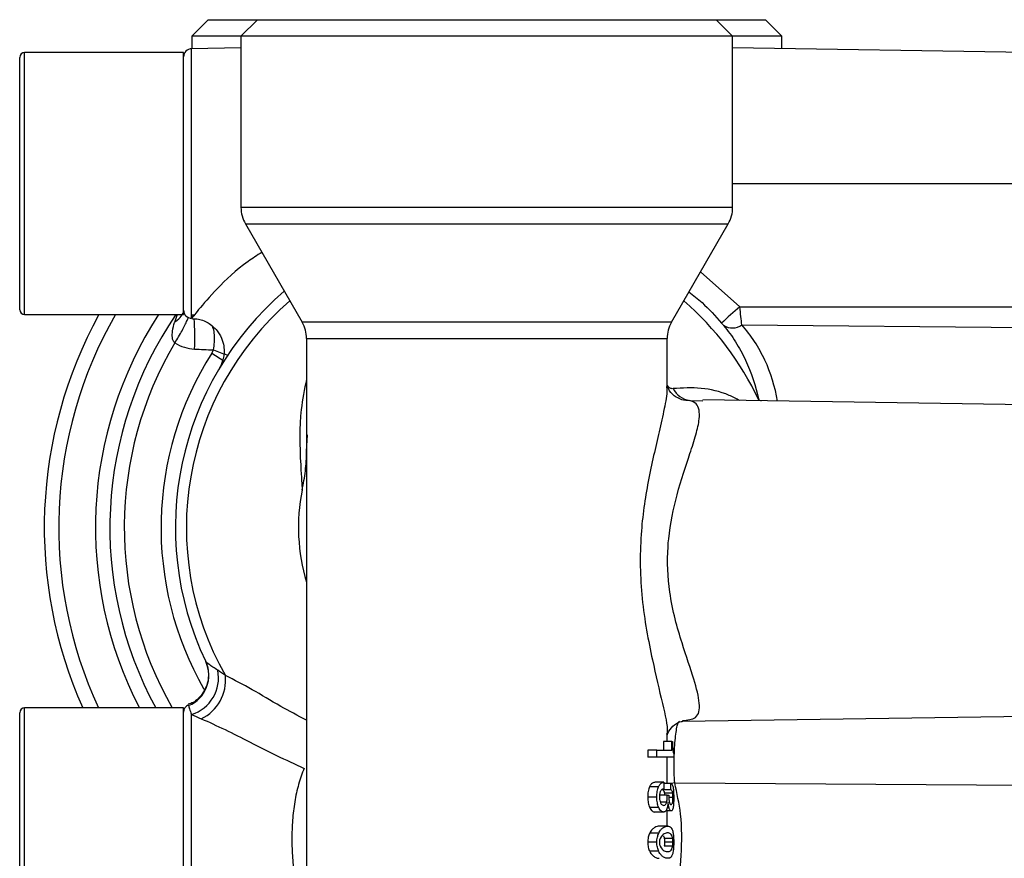
# Model space of a CAD drawing. Units: inches. Extents: x -12.7 to 41.7, y -9.4 to 20.
# Drawn here: x 16.7 to 19.1, y -5.3 to -3.2 of the extents above; entities that cross this region are included whole.
import ezdxf

# ---------------------------------------------------------------- set-up
doc = ezdxf.new("R2010")
doc.units = ezdxf.units.IN
doc.header["$MEASUREMENT"] = 0

msp = doc.modelspace()

# ---------------------------------------------------------------- linework, layer by layer
at = {"color": 7, "linetype": 'Continuous', "lineweight": 25}
for p, q in [((17.1766, -3.2427), (17.1372, -3.2821)), ((17.1766, -3.2427), (17.2947, -3.2427)), ((17.2947, -3.2427), (17.2553, -3.2821)), ((17.2947, -3.2427), (18.3971, -3.2427)), ((18.4364, -3.2821), (18.3971, -3.2427)), ((18.3971, -3.2427), (18.5152, -3.2427)), ((18.5546, -3.2821), (18.5152, -3.2427)), ((17.1372, -3.2821), (17.1372, -3.3125)), ((17.2553, -3.2821), (17.1372, -3.2821)), ((17.2553, -3.2821), (17.2553, -3.694)), ((18.4364, -3.2821), (17.2553, -3.2821)), ((18.4364, -3.694), (18.4364, -3.2821)), ((18.5546, -3.2821), (18.4364, -3.2821)), ((18.5546, -3.3125), (18.5546, -3.2821)), ((17.2553, -3.3107), (17.1369, -3.3125)), ((19.1451, -3.3214), (18.4364, -3.3107)), ((16.7239, -3.9395), (16.7239, -3.3332)), ((17.1176, -3.3214), (16.7357, -3.3214)), ((16.7357, -3.9513), (16.7357, -3.3214)), ((17.1176, -3.9513), (17.1176, -3.3214)), ((17.1369, -3.9603), (17.1369, -3.3125)), ((18.4364, -3.6364), (19.1451, -3.6364)), ((18.4364, -3.694), (17.2553, -3.694)), ((17.2659, -3.7334), (17.4023, -3.9696)), ((17.2659, -3.7334), (18.4259, -3.7334)), ((18.2895, -3.9696), (18.4259, -3.7334)), ((18.4534, -3.9329), (18.3593, -3.8488)), ((18.4534, -3.9329), (19.1451, -3.9329)), ((16.7357, -3.9513), (17.1176, -3.9513)), ((17.1018, -3.9513), (17.0955, -3.9703)), ((17.1432, -3.9526), (17.1369, -3.9524)), ((17.1369, -3.9524), (17.1369, -3.9603)), ((17.1391, -3.9581), (17.1432, -3.9526)), ((18.2895, -3.9696), (17.4023, -3.9696)), ((18.4584, -3.9761), (19.1451, -3.9826)), ((17.4128, -4.009), (17.4128, -4.2804)), ((17.4128, -4.009), (18.279, -4.009)), ((18.279, -4.1239), (18.279, -4.009)), ((17.1852, -4.0437), (17.2144, -4.0623)), ((18.3335, -4.1574), (18.3645, -4.1583)), ((19.1451, -4.1679), (18.3645, -4.1561)), ((18.499, -4.1562), (18.4993, -4.1581)), ((17.4128, -4.2804), (17.4149, -4.2402)), ((17.4128, -4.2804), (17.4128, -4.5945)), ((17.4128, -4.5945), (17.4128, -5.7765)), ((17.1706, -4.7849), (17.1702, -4.784)), ((17.1296, -4.89), (17.1297, -4.8909)), ((16.7239, -5.5143), (16.7239, -4.908)), ((17.1176, -4.8962), (16.7357, -4.8962)), ((16.7357, -5.5261), (16.7357, -4.8962)), ((17.1176, -5.5261), (17.1176, -4.8962)), ((17.1369, -5.5099), (17.1369, -4.9125)), ((18.3151, -4.9285), (19.1451, -4.9159)), ((18.279, -4.9774), (18.279, -4.9606)), ((18.2702, -4.9774), (18.2702, -4.998)), ((18.2903, -4.9774), (18.2702, -4.9774)), ((18.2903, -4.998), (18.2903, -4.9774)), ((18.2903, -4.9774), (18.2918, -4.9774)), ((18.2324, -4.998), (18.2324, -5.0145)), ((18.2543, -4.998), (18.2324, -4.998)), ((18.2543, -5.0145), (18.2543, -4.998)), ((18.2543, -4.998), (18.2903, -4.998)), ((18.2948, -5.0061), (18.2948, -5.0145)), ((18.2543, -5.0145), (18.2324, -5.0145)), ((18.2948, -5.0145), (18.2543, -5.0145)), ((18.279, -5.078), (18.279, -5.0145)), ((18.2714, -5.0752), (18.2504, -5.0752)), ((18.2714, -5.0752), (18.2714, -5.0913)), ((18.2882, -5.078), (18.2714, -5.078)), ((18.2882, -5.0934), (18.2882, -5.078)), ((18.2971, -5.0768), (18.2886, -5.0782)), ((18.2971, -5.0768), (19.1451, -5.0821)), ((18.2585, -5.0857), (18.2368, -5.0857)), ((18.2793, -5.106), (18.2607, -5.106)), ((18.2882, -5.0934), (18.268, -5.0934)), ((18.2923, -5.1011), (18.2723, -5.1011)), ((18.2793, -5.106), (18.2827, -5.106)), ((18.2543, -5.1109), (18.2324, -5.1109)), ((18.2778, -5.1229), (18.2632, -5.1229)), ((18.293, -5.1116), (18.2829, -5.1116)), ((18.2588, -5.1355), (18.2372, -5.1355)), ((18.2709, -5.1467), (18.2498, -5.1467)), ((18.289, -5.1439), (18.2756, -5.1439)), ((18.2837, -5.1362), (18.279, -5.1362)), ((18.279, -5.1807), (18.279, -5.1439)), ((18.2588, -5.1975), (18.2372, -5.1975)), ((18.2805, -5.1807), (18.26, -5.1807)), ((18.2543, -5.2193), (18.2324, -5.2193)), ((18.2922, -5.2102), (18.2722, -5.2102)), ((18.2929, -5.2193), (18.2729, -5.2193)), ((18.2588, -5.241), (18.2372, -5.241)), ((18.2922, -5.2284), (18.2722, -5.2284))]:
    msp.add_line(p, q, dxfattribs=at)
at = {"color": 7, "linetype": 'Continuous', "lineweight": 25, "flags": 128}
msp.add_lwpolyline([(18.499, -4.1562), (18.5033, -4.1578), (18.5047, -4.1582)], dxfattribs=at)
at = {"color": 7, "linetype": 'Continuous', "lineweight": 25}
for centre, radius, start, end in [((16.7357, -3.3332), 0.0118, 90, 180), ((17.1372, -3.3322), 0.0197, 90.868, 180), ((17.3341, -3.694), 0.0787, 180, 210), ((18.3577, -3.694), 0.0787, 330, 0), ((17.8459, -4.4632), 0.748, 130.5856, 205.4714), ((17.8459, -4.4632), 0.7217, 130.9772, 209.525), ((17.8459, -4.4632), 0.7217, 25.1688, 49.0228), ((16.7357, -3.9395), 0.0118, 180, 270), ((17.1372, -3.9406), 0.0197, 180, 269.132), ((19.4397, -5.0859), 1.5173, 130.5452, 132.7498), ((17.8459, -4.4632), 1.063, 151.2178, 204.0421), ((17.8459, -4.4632), 1.0284, 150.1542, 204.9043), ((17.8459, -4.4632), 0.9401, 147.0142, 207.4305), ((17.8459, -4.4632), 0.9055, 145.5826, 208.5719), ((16.7145, -4.0054), 0.4304, 356.1635, 5.952), ((17.3341, -4.009), 0.0787, 0, 30), ((18.3577, -4.009), 0.0787, 150, 180), ((18.4357, -3.9446), 0.0388, 236.9194, 305.8963), ((17.8459, -4.4632), 0.8709, 149.3594, 209.8179), ((17.8459, -4.4632), 0.7826, 147.594, 209.7381), ((17.3009, -3.7788), 0.2806, 246.5031, 253.5684), ((18.3396, -4.1061), 0.0517, 206.575, 263.2151), ((17.8459, -4.4632), 0.4525, 168.5111, 196.8664), ((17.0996, -4.8184), 0.0785, 292.5518, 25.2956), ((17.1083, -4.824), 0.093, 287.9229, 11.1659), ((17.1156, -4.8296), 0.1029, 295.4383, 6.0055), ((17.1372, -4.907), 0.0197, 113.678, 180), ((16.7357, -4.908), 0.0118, 90, 180)]:
    msp.add_arc(centre, radius, start, end, dxfattribs=at)
for points, knots in [([(17.3055, -3.8019), (17.2942, -3.8091), (17.2511, -3.8362), (17.1954, -3.891), (17.1517, -3.9406), (17.1356, -3.9627), (17.1386, -3.9588), (17.1391, -3.9581)], [0, 0, 0, 0, 0.107032, 0.407104, 0.694779, 0.948211, 1, 1, 1, 1]), ([(18.3315, -3.897), (18.3421, -3.9053), (18.3707, -3.9275), (18.3948, -3.9547), (18.4098, -3.9717)], [0, 0, 0, 0, 0.373226, 1, 1, 1, 1]), ([(17.0955, -3.9703), (17.1002, -3.9664), (17.1096, -3.9586), (17.1168, -3.9487), (17.1179, -3.9433), (17.118, -3.9427)], [0, 0, 0, 0, 0.470387, 0.940774, 1, 1, 1, 1]), ([(18.4584, -3.9761), (18.4578, -3.97), (18.457, -3.9631), (18.4553, -3.9484), (18.4544, -3.9408), (18.4534, -3.9329)], [0, 0, 0, 0, 0.5, 0.5, 1, 1, 1, 1]), ([(17.0966, -4.0193), (17.0928, -4.0167), (17.0911, -4.0114), (17.09, -4.001), (17.0904, -3.9959), (17.0921, -3.9826), (17.0939, -3.976), (17.0955, -3.9703)], [0, 0, 0, 0, 0.25, 0.25, 0.5, 0.5, 1, 1, 1, 1]), ([(17.0966, -4.0193), (17.0996, -4.0143), (17.1057, -4.0044), (17.114, -3.9898), (17.1209, -3.9766), (17.1261, -3.9656), (17.128, -3.9605), (17.1289, -3.9582)], [0, 0, 0, 0, 0.206844, 0.413687, 0.620531, 0.827375, 1, 1, 1, 1]), ([(17.1389, -3.9614), (17.1437, -3.9614), (17.1579, -3.9614), (17.1803, -3.972), (17.2, -3.9904), (17.211, -4.0115), (17.2151, -4.0304), (17.2151, -4.0464), (17.2126, -4.0593), (17.2094, -4.0683), (17.2068, -4.0741), (17.2057, -4.0761), (17.2054, -4.0765)], [0, 0, 0, 0, 0.088639, 0.266175, 0.445678, 0.587236, 0.705735, 0.805536, 0.886803, 0.948351, 0.988106, 1, 1, 1, 1]), ([(17.189, -4.0362), (17.1901, -4.03), (17.1924, -4.0177), (17.192, -4.0001), (17.1903, -3.9873), (17.1879, -3.982), (17.1873, -3.9807)], [0, 0, 0, 0, 0.3063037, 0.619715, 0.9095521, 1, 1, 1, 1]), ([(18.4145, -3.9772), (18.425, -3.9898), (18.4347, -4.0031), (18.4523, -4.031), (18.4603, -4.0456), (18.4813, -4.0906), (18.4917, -4.1225), (18.499, -4.1562)], [0, 0, 0, 0, 0.25, 0.25, 0.5, 0.5, 1, 1, 1, 1]), ([(18.5444, -4.1597), (18.538, -4.1245), (18.528, -4.0915), (18.5066, -4.0454), (18.4983, -4.0305), (18.4799, -4.0022), (18.4697, -3.9888), (18.4584, -3.9761)], [0, 0, 0, 0, 0.5, 0.5, 0.75, 0.75, 1, 1, 1, 1]), ([(17.0966, -4.0193), (17.1037, -4.0237), (17.1114, -4.0273), (17.1273, -4.0323), (17.1355, -4.0338), (17.1439, -4.0342)], [0, 0, 0, 0, 0.5, 0.5, 1, 1, 1, 1]), ([(17.2055, -4.0766), (17.2043, -4.0785), (17.2031, -4.0805), (17.2043, -4.0786), (17.2043, -4.0786)], [0, 0, 0, 0, 0.98051, 1, 1, 1, 1]), ([(17.4128, -4.107), (17.4079, -4.131), (17.3942, -4.1967), (17.3966, -4.2777), (17.4006, -4.3446), (17.4019, -4.3654), (17.4024, -4.373)], [0, 0, 0, 0, 0.288772, 0.789788, 0.923346, 1, 1, 1, 1]), ([(18.2772, -4.1239), (18.2778, -4.1267), (18.2802, -4.1389), (18.272, -4.1774), (18.257, -4.2467), (18.2323, -4.3481), (18.2123, -4.4857), (18.2148, -4.636), (18.2419, -4.7768), (18.2667, -4.882), (18.2815, -4.943), (18.278, -4.9587), (18.2776, -4.9606)], [0, 0, 0, 0, 0.021685, 0.094107, 0.169404, 0.307181, 0.438105, 0.591212, 0.747003, 0.876228, 0.984846, 1, 1, 1, 1]), ([(18.3074, -4.1525), (18.3065, -4.1523), (18.3017, -4.151), (18.2865, -4.1395), (18.2791, -4.1227), (18.279, -4.1209), (18.279, -4.12)], [0, 0, 0, 0, 0.085923, 0.432397, 0.729881, 1, 1, 1, 1]), ([(18.2934, -4.1292), (18.2921, -4.1293), (18.29, -4.1295), (18.2864, -4.1281), (18.2833, -4.126), (18.2814, -4.1239), (18.28, -4.122), (18.2794, -4.121), (18.279, -4.1202)], [0, 0, 0, 0, 0.292011, 0.508335, 0.682014, 0.838733, 0.877889, 1, 1, 1, 1]), ([(18.453, -4.1574), (18.4448, -4.1532), (18.414, -4.1375), (18.3582, -4.1253), (18.3155, -4.1279), (18.2934, -4.1292)], [0, 0, 0, 0, 0.150796, 0.560088, 1, 1, 1, 1]), ([(18.3158, -4.9268), (18.3278, -4.9257), (18.3538, -4.9233), (18.3597, -4.8883), (18.3444, -4.8275), (18.3188, -4.7557), (18.2976, -4.6828), (18.2817, -4.606), (18.2786, -4.5389), (18.2851, -4.4595), (18.3021, -4.3784), (18.3303, -4.2965), (18.3492, -4.2383), (18.3589, -4.1946), (18.355, -4.1667), (18.339, -4.1598), (18.3335, -4.1574)], [0, 0, 0, 0, 0.0721742, 0.1573687, 0.2421623, 0.3395431, 0.3951023, 0.4523916, 0.5434065, 0.5598735, 0.6532483, 0.7555209, 0.8116797, 0.869952, 0.9549004, 1, 1, 1, 1]), ([(18.3075, -4.1523), (18.3096, -4.1533), (18.3179, -4.1572), (18.3268, -4.1573), (18.3335, -4.1574)], [0, 0, 0, 0, 0.253032, 1, 1, 1, 1]), ([(17.4024, -4.373), (17.4055, -4.3578), (17.4082, -4.3424), (17.4118, -4.3116), (17.4128, -4.296), (17.4128, -4.2804)], [0, 0, 0, 0, 0.5, 0.5, 1, 1, 1, 1]), ([(17.1702, -4.784), (17.1702, -4.784), (17.1703, -4.7843), (17.1729, -4.7901), (17.1763, -4.8011), (17.1779, -4.8193), (17.1745, -4.8415), (17.1625, -4.8647), (17.1455, -4.882), (17.1327, -4.8865), (17.1287, -4.8878)], [0, 0, 0, 0, 0.000803, 0.01156, 0.144294, 0.283779, 0.443009, 0.676263, 0.900149, 1, 1, 1, 1]), ([(17.1995, -4.806), (17.1953, -4.803), (17.1915, -4.8004), (17.1847, -4.7959), (17.1817, -4.7939), (17.1743, -4.7889), (17.1714, -4.7866), (17.1706, -4.7849)], [0, 0, 0, 0, 0.25, 0.25, 0.5, 0.5, 1, 1, 1, 1]), ([(17.4128, -4.9262), (17.3917, -4.915), (17.3443, -4.8897), (17.2812, -4.8508), (17.2392, -4.8295), (17.218, -4.8188)], [0, 0, 0, 0, 0.2830223, 0.6377615, 1, 1, 1, 1]), ([(17.1297, -4.8909), (17.1299, -4.8926), (17.1305, -4.8952), (17.1328, -4.9022), (17.1345, -4.9067), (17.1369, -4.9125)], [0, 0, 0, 0, 0.5, 0.5, 1, 1, 1, 1]), ([(17.1598, -4.9225), (17.1972, -4.9382), (17.2359, -4.9578), (17.2978, -4.9891), (17.3191, -4.9998), (17.3625, -5.0211), (17.3847, -5.0316), (17.4074, -5.0417)], [0, 0, 0, 0, 0.5, 0.5, 0.75, 0.75, 1, 1, 1, 1]), ([(18.2789, -4.9631), (18.2789, -4.9633), (18.2789, -4.9649), (18.2799, -4.9563), (18.2922, -4.9387), (18.3098, -4.9286), (18.3183, -4.9286), (18.3166, -4.9284), (18.3164, -4.9284)], [0, 0, 0, 0, 0.048257, 0.257886, 0.501957, 0.747574, 0.977135, 1, 1, 1, 1]), ([(18.2971, -5.0768), (18.2966, -5.0686), (18.2962, -5.0601), (18.2958, -5.0424), (18.2958, -5.0334), (18.296, -5.0157), (18.2963, -5.0068), (18.297, -4.99), (18.2976, -4.9819), (18.2989, -4.9672), (18.2997, -4.9604), (18.3014, -4.9487), (18.3023, -4.9437), (18.3043, -4.9356), (18.3053, -4.9326), (18.3074, -4.9288), (18.3085, -4.928), (18.3095, -4.9283)], [0, 0, 0, 0, 0.125, 0.125, 0.25, 0.25, 0.375, 0.375, 0.5, 0.5, 0.625, 0.625, 0.75, 0.75, 0.875, 0.875, 1, 1, 1, 1]), ([(18.2918, -4.9774), (18.2918, -4.9806), (18.2919, -4.9838), (18.2921, -4.99), (18.2923, -4.9931), (18.2928, -4.9985), (18.2932, -5.0009), (18.294, -5.0044), (18.2944, -5.0054), (18.2948, -5.0061)], [0, 0, 0, 0, 0.25, 0.25, 0.5, 0.5, 0.75, 0.75, 1, 1, 1, 1]), ([(17.4074, -5.0417), (17.402, -5.054), (17.3975, -5.0668), (17.39, -5.0936), (17.3869, -5.1077), (17.3822, -5.1366), (17.3805, -5.1514), (17.3782, -5.1813), (17.3777, -5.1966), (17.3777, -5.2267), (17.3782, -5.2417), (17.3805, -5.2715), (17.3823, -5.2864), (17.3894, -5.3295), (17.3966, -5.3561), (17.4074, -5.3806)], [0, 0, 0, 0, 0.125, 0.125, 0.25, 0.25, 0.375, 0.375, 0.5, 0.5, 0.625, 0.625, 0.75, 0.75, 1, 1, 1, 1]), ([(18.2504, -5.0752), (18.2493, -5.0753), (18.2481, -5.0753), (18.2458, -5.076), (18.2447, -5.0766), (18.2423, -5.0781), (18.2412, -5.0792), (18.2395, -5.0813), (18.2389, -5.082), (18.2378, -5.0838), (18.2373, -5.0847), (18.2368, -5.0857)], [0, 0, 0, 0, 0.25, 0.25, 0.5, 0.5, 0.75, 0.75, 0.875, 0.875, 1, 1, 1, 1]), ([(18.2585, -5.0857), (18.259, -5.0847), (18.2595, -5.0838), (18.2605, -5.082), (18.261, -5.0813), (18.2626, -5.0792), (18.2637, -5.0782), (18.2659, -5.0766), (18.2671, -5.076), (18.2692, -5.0753), (18.2703, -5.0753), (18.2714, -5.0752)], [0, 0, 0, 0, 0.125, 0.125, 0.25, 0.25, 0.5, 0.5, 0.75, 0.75, 1, 1, 1, 1]), ([(18.2882, -5.078), (18.2888, -5.0782), (18.2894, -5.0784), (18.2904, -5.0794), (18.2909, -5.0801), (18.2918, -5.082), (18.2923, -5.0833), (18.293, -5.0862), (18.2933, -5.088), (18.2936, -5.0899)], [0, 0, 0, 0, 0.25, 0.25, 0.5, 0.5, 0.75, 0.75, 1, 1, 1, 1]), ([(18.2948, -5.3505), (18.2959, -5.3477), (18.3075, -5.3185), (18.3144, -5.2498), (18.3151, -5.1566), (18.3026, -5.1014), (18.2971, -5.0768)], [0, 0, 0, 0, 0.035941, 0.371022, 0.720819, 1, 1, 1, 1]), ([(18.2368, -5.0857), (18.2361, -5.0874), (18.2354, -5.089), (18.2343, -5.0929), (18.2338, -5.095), (18.233, -5.0994), (18.2328, -5.1016), (18.2324, -5.1063), (18.2324, -5.1086), (18.2324, -5.1109)], [0, 0, 0, 0, 0.25, 0.25, 0.5, 0.5, 0.75, 0.75, 1, 1, 1, 1]), ([(18.2543, -5.1109), (18.2543, -5.1086), (18.2544, -5.1063), (18.2547, -5.1017), (18.2549, -5.0994), (18.2556, -5.0951), (18.2561, -5.0929), (18.2572, -5.0891), (18.2578, -5.0874), (18.2585, -5.0857)], [0, 0, 0, 0, 0.25, 0.25, 0.5, 0.5, 0.75, 0.75, 1, 1, 1, 1]), ([(18.2625, -5.0976), (18.2622, -5.0985), (18.2619, -5.0994), (18.2613, -5.1014), (18.2611, -5.1025), (18.2605, -5.106), (18.2604, -5.1085), (18.2604, -5.1109)], [0, 0, 0, 0, 0.25, 0.25, 0.5, 0.5, 1, 1, 1, 1]), ([(18.2702, -5.0914), (18.2695, -5.0915), (18.2677, -5.0915), (18.2649, -5.0932), (18.2632, -5.0964), (18.2625, -5.0976)], [0, 0, 0, 0, 0.279244, 0.709798, 1, 1, 1, 1]), ([(18.268, -5.0934), (18.2689, -5.0937), (18.2697, -5.0941), (18.2708, -5.0959), (18.2712, -5.0967), (18.2718, -5.0986), (18.2721, -5.0998), (18.2723, -5.1011)], [0, 0, 0, 0, 0.5, 0.5, 0.75, 0.75, 1, 1, 1, 1]), ([(18.2723, -5.1011), (18.2724, -5.1019), (18.2727, -5.1033), (18.2728, -5.1051), (18.2728, -5.106)], [0, 0, 0, 0, 0.500533, 1, 1, 1, 1]), ([(18.2778, -5.1229), (18.2781, -5.1218), (18.2784, -5.1206), (18.2788, -5.118), (18.279, -5.1165), (18.2793, -5.1122), (18.2793, -5.1091), (18.2793, -5.106)], [0, 0, 0, 0, 0.25, 0.25, 0.5, 0.5, 1, 1, 1, 1]), ([(18.2827, -5.106), (18.2828, -5.1091), (18.2829, -5.1122), (18.2833, -5.1166), (18.2835, -5.1179), (18.2839, -5.1206), (18.2841, -5.1217), (18.2844, -5.1229)], [0, 0, 0, 0, 0.5, 0.5, 0.75, 0.75, 1, 1, 1, 1]), ([(18.2923, -5.1011), (18.2921, -5.0998), (18.2918, -5.0986), (18.2912, -5.0967), (18.2909, -5.096), (18.2898, -5.0941), (18.289, -5.0937), (18.2882, -5.0934)], [0, 0, 0, 0, 0.25, 0.25, 0.5, 0.5, 1, 1, 1, 1]), ([(18.293, -5.1116), (18.293, -5.1097), (18.2929, -5.1077), (18.2928, -5.105), (18.2927, -5.1042), (18.2925, -5.1026), (18.2924, -5.1019), (18.2923, -5.1011)], [0, 0, 0, 0, 0.5, 0.5, 0.75, 0.75, 1, 1, 1, 1]), ([(18.2936, -5.0899), (18.2938, -5.0914), (18.294, -5.0929), (18.2943, -5.0963), (18.2945, -5.098), (18.2946, -5.1018), (18.2947, -5.1037), (18.2948, -5.1077), (18.2948, -5.1096), (18.2948, -5.1116)], [0, 0, 0, 0, 0.25, 0.25, 0.5, 0.5, 0.75, 0.75, 1, 1, 1, 1]), ([(18.2324, -5.1109), (18.2324, -5.1133), (18.2325, -5.1156), (18.2329, -5.1201), (18.2332, -5.1223), (18.234, -5.1265), (18.2346, -5.1285), (18.2357, -5.1322), (18.2364, -5.1339), (18.2372, -5.1355)], [0, 0, 0, 0, 0.25, 0.25, 0.5, 0.5, 0.75, 0.75, 1, 1, 1, 1]), ([(18.2588, -5.1355), (18.2582, -5.1339), (18.2575, -5.1322), (18.2564, -5.1285), (18.2559, -5.1266), (18.2551, -5.1223), (18.2548, -5.1201), (18.2544, -5.1156), (18.2543, -5.1133), (18.2543, -5.1109)], [0, 0, 0, 0, 0.25, 0.25, 0.5, 0.5, 0.75, 0.75, 1, 1, 1, 1]), ([(18.2604, -5.1109), (18.2604, -5.1122), (18.2605, -5.1135), (18.2607, -5.116), (18.261, -5.1171), (18.2617, -5.1205), (18.2624, -5.1224), (18.2631, -5.1243)], [0, 0, 0, 0, 0.25, 0.25, 0.5, 0.5, 1, 1, 1, 1]), ([(18.2631, -5.1243), (18.2637, -5.1256), (18.2643, -5.1267), (18.2657, -5.1283), (18.2664, -5.1289), (18.2686, -5.1303), (18.27, -5.1305), (18.2714, -5.1306)], [0, 0, 0, 0, 0.25, 0.25, 0.5, 0.5, 1, 1, 1, 1]), ([(18.2714, -5.1306), (18.2726, -5.1305), (18.2738, -5.13), (18.2755, -5.1281), (18.276, -5.1272), (18.2769, -5.1253), (18.2774, -5.1241), (18.2778, -5.1229)], [0, 0, 0, 0, 0.5, 0.5, 0.75, 0.75, 1, 1, 1, 1]), ([(18.2811, -5.1229), (18.281, -5.1241), (18.2809, -5.1254), (18.2808, -5.1267), (18.2806, -5.1279), (18.2805, -5.1291), (18.2803, -5.1303), (18.2801, -5.1315), (18.2799, -5.1327), (18.2797, -5.1338), (18.2794, -5.1349), (18.2791, -5.1359), (18.2789, -5.1369)], [0, 0, 0, 0, 0.0001029562, 0.0001029562, 0.0001029562, 0.0002061688, 0.0002061688, 0.0002061688, 0.0003093483, 0.0003093483, 0.0003093483, 0.0004146592, 0.0004146592, 0.0004146592, 0.0004146592]), ([(18.2837, -5.1362), (18.2832, -5.1342), (18.2827, -5.1323), (18.282, -5.1289), (18.2818, -5.1278), (18.2814, -5.1254), (18.2813, -5.1241), (18.2811, -5.1229)], [0, 0, 0, 0, 0.5, 0.5, 0.75, 0.75, 1, 1, 1, 1]), ([(18.2844, -5.1229), (18.2847, -5.1239), (18.285, -5.1248), (18.2856, -5.1263), (18.286, -5.1269), (18.287, -5.1282), (18.2877, -5.1284), (18.2884, -5.1285)], [0, 0, 0, 0, 0.25, 0.25, 0.5, 0.5, 1, 1, 1, 1]), ([(18.2884, -5.1285), (18.2892, -5.1284), (18.2899, -5.1282), (18.2909, -5.1268), (18.2912, -5.1262), (18.2918, -5.1245), (18.2921, -5.1234), (18.2923, -5.1222)], [0, 0, 0, 0, 0.5, 0.5, 0.75, 0.75, 1, 1, 1, 1]), ([(18.2923, -5.1222), (18.2925, -5.1207), (18.2927, -5.1192), (18.2929, -5.1156), (18.293, -5.1136), (18.293, -5.1116)], [0, 0, 0, 0, 0.5, 0.5, 1, 1, 1, 1]), ([(18.2948, -5.1116), (18.2948, -5.1137), (18.2948, -5.1158), (18.2947, -5.1199), (18.2947, -5.1218), (18.2945, -5.1257), (18.2943, -5.1275), (18.294, -5.131), (18.2938, -5.1326), (18.2936, -5.1341)], [0, 0, 0, 0, 0.25, 0.25, 0.5, 0.5, 0.75, 0.75, 1, 1, 1, 1]), ([(18.2372, -5.1355), (18.2381, -5.1374), (18.2391, -5.1391), (18.2411, -5.142), (18.2422, -5.1432), (18.2444, -5.145), (18.2455, -5.1457), (18.2477, -5.1465), (18.2488, -5.1466), (18.2498, -5.1467)], [0, 0, 0, 0, 0.25, 0.25, 0.5, 0.5, 0.75, 0.75, 1, 1, 1, 1]), ([(18.2709, -5.1467), (18.2699, -5.1466), (18.2688, -5.1465), (18.2668, -5.1457), (18.2657, -5.145), (18.2637, -5.1432), (18.2626, -5.142), (18.2607, -5.1391), (18.2597, -5.1374), (18.2588, -5.1355)], [0, 0, 0, 0, 0.25, 0.25, 0.5, 0.5, 0.75, 0.75, 1, 1, 1, 1]), ([(18.2789, -5.1369), (18.2784, -5.1384), (18.2778, -5.1399), (18.2767, -5.1424), (18.276, -5.1435), (18.2747, -5.1451), (18.2739, -5.1457), (18.2724, -5.1465), (18.2717, -5.1466), (18.2709, -5.1467)], [0, 0, 0, 0, 0.25, 0.25, 0.5, 0.5, 0.75, 0.75, 1, 1, 1, 1]), ([(18.289, -5.1439), (18.2881, -5.1438), (18.2872, -5.1434), (18.2858, -5.1417), (18.2854, -5.1409), (18.2845, -5.1389), (18.284, -5.1376), (18.2837, -5.1362)], [0, 0, 0, 0, 0.5, 0.5, 0.75, 0.75, 1, 1, 1, 1]), ([(18.2936, -5.1341), (18.2934, -5.1357), (18.2931, -5.1373), (18.2924, -5.1398), (18.2921, -5.1409), (18.2913, -5.1425), (18.2908, -5.143), (18.2899, -5.1437), (18.2895, -5.1438), (18.289, -5.1439)], [0, 0, 0, 0, 0.25, 0.25, 0.5, 0.5, 0.75, 0.75, 1, 1, 1, 1]), ([(18.2372, -5.1975), (18.2359, -5.2004), (18.2346, -5.2035), (18.2333, -5.2091), (18.233, -5.211), (18.2325, -5.2151), (18.2324, -5.2172), (18.2324, -5.2193)], [0, 0, 0, 0, 0.5, 0.5, 0.75, 0.75, 1, 1, 1, 1]), ([(18.26, -5.1807), (18.2584, -5.1808), (18.2566, -5.1809), (18.253, -5.1819), (18.2511, -5.1826), (18.2471, -5.185), (18.2451, -5.1865), (18.242, -5.1898), (18.241, -5.1911), (18.239, -5.194), (18.2381, -5.1957), (18.2372, -5.1975)], [0, 0, 0, 0, 0.25, 0.25, 0.5, 0.5, 0.75, 0.75, 0.875, 0.875, 1, 1, 1, 1]), ([(18.2543, -5.2193), (18.2543, -5.2172), (18.2544, -5.2151), (18.2549, -5.211), (18.2552, -5.2091), (18.256, -5.2054), (18.2565, -5.2037), (18.2576, -5.2005), (18.2582, -5.199), (18.2588, -5.1975)], [0, 0, 0, 0, 0.25, 0.25, 0.5, 0.5, 0.75, 0.75, 1, 1, 1, 1]), ([(18.2588, -5.1975), (18.2597, -5.1957), (18.2606, -5.194), (18.2625, -5.1911), (18.2634, -5.1899), (18.2663, -5.1865), (18.2683, -5.185), (18.272, -5.1826), (18.2739, -5.1819), (18.2773, -5.1809), (18.279, -5.1808), (18.2805, -5.1807)], [0, 0, 0, 0, 0.125, 0.125, 0.25, 0.25, 0.5, 0.5, 0.75, 0.75, 1, 1, 1, 1]), ([(18.2805, -5.1968), (18.2779, -5.1969), (18.2749, -5.1974), (18.2685, -5.2009), (18.2651, -5.2039), (18.2622, -5.2102)], [0, 0, 0, 0, 0.5, 0.5, 1, 1, 1, 1]), ([(18.2805, -5.1807), (18.282, -5.1808), (18.2834, -5.1809), (18.286, -5.1819), (18.2872, -5.1826), (18.2894, -5.1849), (18.2904, -5.1864), (18.2917, -5.1898), (18.2921, -5.1911), (18.2928, -5.194), (18.2931, -5.1957), (18.2934, -5.1975)], [0, 0, 0, 0, 0.25, 0.25, 0.5, 0.5, 0.75, 0.75, 0.875, 0.875, 1, 1, 1, 1]), ([(18.2922, -5.2102), (18.2919, -5.2086), (18.2916, -5.2072), (18.2909, -5.2049), (18.2905, -5.2039), (18.2893, -5.2012), (18.2884, -5.2), (18.2854, -5.1974), (18.2831, -5.1969), (18.2805, -5.1968)], [0, 0, 0, 0, 0.125, 0.125, 0.25, 0.25, 0.5, 0.5, 1, 1, 1, 1]), ([(18.2934, -5.1975), (18.2936, -5.199), (18.2938, -5.2005), (18.2942, -5.2038), (18.2943, -5.2056), (18.2946, -5.2092), (18.2947, -5.2111), (18.2948, -5.2152), (18.2948, -5.2172), (18.2948, -5.2193)], [0, 0, 0, 0, 0.25, 0.25, 0.5, 0.5, 0.75, 0.75, 1, 1, 1, 1]), ([(18.2324, -5.2193), (18.2324, -5.2214), (18.2325, -5.2234), (18.233, -5.2275), (18.2333, -5.2294), (18.2342, -5.2331), (18.2347, -5.2348), (18.2359, -5.2381), (18.2365, -5.2395), (18.2372, -5.241)], [0, 0, 0, 0, 0.25, 0.25, 0.5, 0.5, 0.75, 0.75, 1, 1, 1, 1]), ([(18.2588, -5.241), (18.2576, -5.2381), (18.2565, -5.235), (18.2552, -5.2295), (18.2549, -5.2275), (18.2544, -5.2234), (18.2543, -5.2214), (18.2543, -5.2193)], [0, 0, 0, 0, 0.5, 0.5, 0.75, 0.75, 1, 1, 1, 1]), ([(18.2622, -5.2102), (18.2617, -5.2114), (18.2613, -5.2127), (18.2608, -5.215), (18.2606, -5.2158), (18.2604, -5.2175), (18.2604, -5.2184), (18.2604, -5.2193)], [0, 0, 0, 0, 0.5, 0.5, 0.75, 0.75, 1, 1, 1, 1]), ([(18.2604, -5.2193), (18.2604, -5.2201), (18.2604, -5.221), (18.2606, -5.2227), (18.2608, -5.2235), (18.2613, -5.2258), (18.2617, -5.2271), (18.2622, -5.2284)], [0, 0, 0, 0, 0.25, 0.25, 0.5, 0.5, 1, 1, 1, 1]), ([(18.27, -5.204), (18.2703, -5.2043), (18.2713, -5.2054), (18.2718, -5.2083), (18.2722, -5.2102)], [0, 0, 0, 0, 0.353023, 1, 1, 1, 1]), ([(18.2722, -5.2102), (18.2724, -5.2114), (18.2726, -5.2128), (18.2728, -5.2151), (18.2728, -5.2159), (18.2729, -5.2175), (18.2729, -5.2184), (18.2729, -5.2193)], [0, 0, 0, 0, 0.5, 0.5, 0.75, 0.75, 1, 1, 1, 1]), ([(18.2729, -5.2193), (18.2729, -5.2201), (18.2729, -5.221), (18.2728, -5.2227), (18.2728, -5.2235), (18.2726, -5.2258), (18.2724, -5.2271), (18.2722, -5.2284)], [0, 0, 0, 0, 0.25, 0.25, 0.5, 0.5, 1, 1, 1, 1]), ([(18.2929, -5.2193), (18.2929, -5.2184), (18.2929, -5.2175), (18.2928, -5.2159), (18.2927, -5.2151), (18.2926, -5.2127), (18.2924, -5.2114), (18.2922, -5.2102)], [0, 0, 0, 0, 0.25, 0.25, 0.5, 0.5, 1, 1, 1, 1]), ([(18.2922, -5.2284), (18.2924, -5.2271), (18.2926, -5.2258), (18.2927, -5.2235), (18.2928, -5.2227), (18.2929, -5.221), (18.2929, -5.2201), (18.2929, -5.2193)], [0, 0, 0, 0, 0.5, 0.5, 0.75, 0.75, 1, 1, 1, 1]), ([(18.2948, -5.2193), (18.2948, -5.2213), (18.2948, -5.2234), (18.2947, -5.2274), (18.2946, -5.2293), (18.2943, -5.233), (18.2942, -5.2347), (18.2938, -5.238), (18.2936, -5.2395), (18.2934, -5.241)], [0, 0, 0, 0, 0.25, 0.25, 0.5, 0.5, 0.75, 0.75, 1, 1, 1, 1]), ([(18.2372, -5.241), (18.2381, -5.2428), (18.239, -5.2445), (18.241, -5.2474), (18.242, -5.2487), (18.245, -5.252), (18.2471, -5.2536), (18.2511, -5.2559), (18.253, -5.2567), (18.2566, -5.2576), (18.2584, -5.2577), (18.26, -5.2578)], [0, 0, 0, 0, 0.125, 0.125, 0.25, 0.25, 0.5, 0.5, 0.75, 0.75, 1, 1, 1, 1]), ([(18.2805, -5.2578), (18.279, -5.2577), (18.2773, -5.2576), (18.2739, -5.2567), (18.272, -5.2559), (18.2683, -5.2536), (18.2663, -5.252), (18.2634, -5.2487), (18.2625, -5.2474), (18.2606, -5.2445), (18.2597, -5.2428), (18.2588, -5.241)], [0, 0, 0, 0, 0.25, 0.25, 0.5, 0.5, 0.75, 0.75, 0.875, 0.875, 1, 1, 1, 1]), ([(18.2622, -5.2284), (18.2651, -5.2347), (18.2686, -5.2377), (18.2749, -5.2412), (18.2779, -5.2416), (18.2805, -5.2417)], [0, 0, 0, 0, 0.5, 0.5, 1, 1, 1, 1]), ([(18.2805, -5.2417), (18.2831, -5.2416), (18.2854, -5.2412), (18.2884, -5.2386), (18.2893, -5.2374), (18.2909, -5.2339), (18.2916, -5.2315), (18.2922, -5.2284)], [0, 0, 0, 0, 0.5, 0.5, 0.75, 0.75, 1, 1, 1, 1]), ([(18.2934, -5.241), (18.2931, -5.2428), (18.2928, -5.2445), (18.2921, -5.2474), (18.2917, -5.2487), (18.2904, -5.2521), (18.2894, -5.2536), (18.2872, -5.256), (18.286, -5.2567), (18.2834, -5.2576), (18.282, -5.2577), (18.2805, -5.2578)], [0, 0, 0, 0, 0.125, 0.125, 0.25, 0.25, 0.5, 0.5, 0.75, 0.75, 1, 1, 1, 1])]:
    msp.add_open_spline(points, degree=3, knots=knots, dxfattribs=at)
for points in [[(18.4098, -3.9717), (18.4114, -3.9736), (18.4131, -3.9755), (18.4145, -3.9772)], [(17.1439, -4.0342), (17.159, -4.0348), (17.174, -4.0355), (17.189, -4.0362)], [(17.189, -4.0362), (17.188, -4.0388), (17.1867, -4.0413), (17.1852, -4.0437)], [(17.2144, -4.0623), (17.2125, -4.0652), (17.2109, -4.0678), (17.2095, -4.07)], [(17.218, -4.8188), (17.2114, -4.8144), (17.2052, -4.8101), (17.1995, -4.806)], [(17.1369, -4.9125), (17.144, -4.9157), (17.1517, -4.9191), (17.1598, -4.9225)]]:
    msp.add_open_spline(points, degree=3, dxfattribs=at)

doc.saveas('drawing.dxf')
